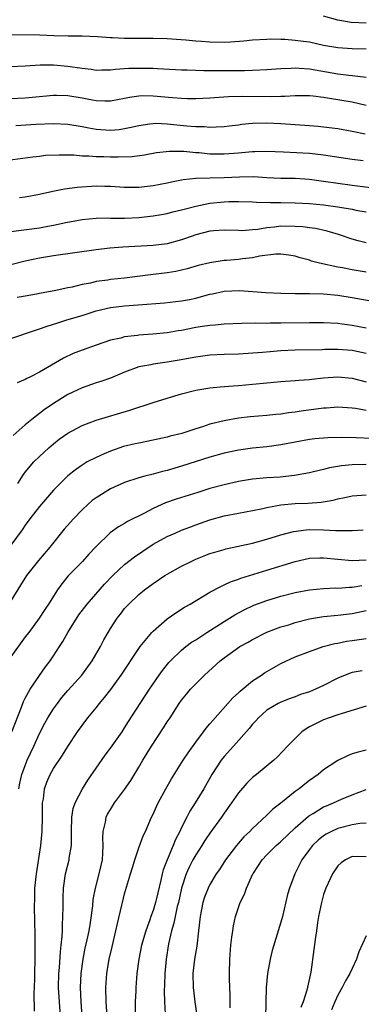
# Model space of a CAD drawing. Units: inches. Extents: x 2637000 to 2640000, y 1473051 to 1476000.
# Drawn here: x 2637860 to 2637908, y 1473663 to 1473801 of the extents above; entities that cross this region are included whole.
import ezdxf

# ---------------------------------------------------------------- set-up
doc = ezdxf.new("R2010")
doc.units = ezdxf.units.IN
doc.header["$MEASUREMENT"] = 0
doc.layers.add('LD26371473_2ft', color=202, linetype='Continuous')

msp = doc.modelspace()

# ---------------------------------------------------------------- linework, layer by layer
at = {"layer": 'LD26371473_2ft'}
for points, elevation in [([(2637909, 1473800.78), (2637906.88, 1473800.88), (2637905, 1473801.18), (2637903, 1473801.77)], 9590), ([(2637909, 1473797.13), (2637907, 1473797.18), (2637905, 1473797.29), (2637903, 1473797.65), (2637901, 1473798.08), (2637899.75, 1473798.25), (2637899, 1473798.34), (2637897.55, 1473798.45), (2637897, 1473798.47), (2637895.5, 1473798.5), (2637895, 1473798.49), (2637893, 1473798.38), (2637891.76, 1473798.24), (2637889.89, 1473798.11), (2637889, 1473798.07), (2637887, 1473798.1), (2637885.8, 1473798.2), (2637885, 1473798.25), (2637883.61, 1473798.39), (2637881, 1473798.56), (2637879, 1473798.6), (2637875, 1473798.6), (2637873.31, 1473798.69), (2637873, 1473798.69), (2637871.17, 1473798.83), (2637869, 1473798.93), (2637867.06, 1473798.94), (2637865.01, 1473798.99), (2637863.07, 1473799.07), (2637859.13, 1473799.13)], 9592), ([(2637859, 1473794.66), (2637861, 1473794.76), (2637863.1, 1473794.9), (2637865, 1473794.9), (2637867, 1473794.73), (2637869, 1473794.42), (2637870.28, 1473794.28), (2637871, 1473794.17), (2637871.81, 1473794.19), (2637873, 1473794.2), (2637873.71, 1473794.29), (2637875.58, 1473794.42), (2637877, 1473794.46), (2637879, 1473794.42), (2637879.63, 1473794.37), (2637883, 1473794.22), (2637883.8, 1473794.2), (2637886.12, 1473794.12), (2637887.87, 1473794.13), (2637889, 1473794.12), (2637891.87, 1473794.13), (2637893, 1473794.17), (2637895, 1473794.27), (2637897, 1473794.41), (2637898.44, 1473794.44), (2637899, 1473794.48), (2637899.55, 1473794.45), (2637901, 1473794.33), (2637905, 1473793.64), (2637906.56, 1473793.44), (2637907, 1473793.4), (2637909, 1473793.16)], 9594), ([(2637909, 1473789.16), (2637907, 1473789.63), (2637903.81, 1473790.19), (2637903, 1473790.3), (2637901.52, 1473790.48), (2637901, 1473790.52), (2637899, 1473790.54), (2637897.55, 1473790.45), (2637897, 1473790.45), (2637895.6, 1473790.4), (2637891.57, 1473790.43), (2637889.62, 1473790.38), (2637887, 1473790.22), (2637885, 1473790.13), (2637883.86, 1473790.14), (2637883, 1473790.15), (2637881.75, 1473790.25), (2637879, 1473790.5), (2637877.48, 1473790.52), (2637877, 1473790.49), (2637875.69, 1473790.32), (2637875, 1473790.16), (2637873, 1473789.81), (2637872.19, 1473789.81), (2637871, 1473789.86), (2637869.96, 1473790.04), (2637869, 1473790.22), (2637867, 1473790.54), (2637865.41, 1473790.59), (2637865, 1473790.59), (2637861, 1473790.21), (2637859, 1473790.14)], 9596), ([(2637908.86, 1473785.14), (2637907, 1473785.54), (2637905, 1473785.89), (2637903, 1473786.14), (2637902.22, 1473786.22), (2637901, 1473786.32), (2637897, 1473786.58), (2637895, 1473786.68), (2637893, 1473786.64), (2637891.5, 1473786.5), (2637891, 1473786.42), (2637889.73, 1473786.27), (2637889, 1473786.17), (2637887.89, 1473786.11), (2637887, 1473786.1), (2637886.18, 1473786.18), (2637885, 1473786.19), (2637883.73, 1473786.27), (2637881, 1473786.55), (2637879.37, 1473786.63), (2637879, 1473786.62), (2637878.54, 1473786.54), (2637877, 1473786.34), (2637875.93, 1473786.07), (2637875, 1473785.88), (2637874.23, 1473785.77), (2637873, 1473785.68), (2637871, 1473785.82), (2637869.98, 1473785.98), (2637869, 1473786.18), (2637867, 1473786.5), (2637865, 1473786.59), (2637862.5, 1473786.5), (2637859.68, 1473786.32)], 9598), ([(2637908.59, 1473781.41), (2637907, 1473781.59), (2637903, 1473782.18), (2637901, 1473782.41), (2637897.37, 1473782.63), (2637895, 1473782.72), (2637893.33, 1473782.67), (2637893, 1473782.68), (2637891.49, 1473782.51), (2637891, 1473782.48), (2637889, 1473782.31), (2637887, 1473782.34), (2637885.5, 1473782.5), (2637885, 1473782.53), (2637883.31, 1473782.69), (2637881.29, 1473782.71), (2637879.49, 1473782.51), (2637877.81, 1473782.19), (2637876.04, 1473781.96), (2637874.1, 1473781.9), (2637873, 1473781.91), (2637872.05, 1473781.95), (2637871, 1473781.96), (2637869.95, 1473782.05), (2637869, 1473782.05), (2637867.83, 1473782.17), (2637865.79, 1473782.21), (2637863.88, 1473782.12), (2637863, 1473782.02), (2637862.07, 1473781.93), (2637858.57, 1473781.43)], 9600), ([(2637860.22, 1473776.22), (2637861, 1473776.33), (2637863, 1473776.7), (2637864.87, 1473777.13), (2637866.54, 1473777.46), (2637868.31, 1473777.69), (2637871, 1473777.85), (2637872.19, 1473777.81), (2637873, 1473777.81), (2637875, 1473777.67), (2637877, 1473777.68), (2637879, 1473777.92), (2637881, 1473778.3), (2637881.57, 1473778.43), (2637883.24, 1473778.76), (2637885, 1473778.95), (2637889, 1473779.04), (2637891.16, 1473779.16), (2637893.17, 1473779.17), (2637895, 1473779.04), (2637897, 1473778.96), (2637899, 1473778.93), (2637901, 1473778.8), (2637903, 1473778.54), (2637905, 1473778.23), (2637907, 1473777.95), (2637909.65, 1473777.65)], 9602), ([(2637859, 1473771.43), (2637863, 1473771.98), (2637864.2, 1473772.2), (2637865, 1473772.33), (2637866.7, 1473772.7), (2637869, 1473773.14), (2637871, 1473773.33), (2637872.65, 1473773.35), (2637873, 1473773.33), (2637874.66, 1473773.34), (2637875, 1473773.33), (2637877, 1473773.43), (2637879, 1473773.64), (2637880.17, 1473773.83), (2637881, 1473773.98), (2637881.8, 1473774.2), (2637883, 1473774.48), (2637883.39, 1473774.61), (2637885, 1473775.03), (2637887, 1473775.44), (2637889, 1473775.64), (2637889.67, 1473775.67), (2637891, 1473775.67), (2637893, 1473775.61), (2637893.57, 1473775.57), (2637895.53, 1473775.53), (2637897, 1473775.54), (2637899, 1473775.49), (2637901, 1473775.37), (2637903, 1473775.19), (2637905, 1473774.92), (2637907, 1473774.58), (2637907.54, 1473774.46), (2637909, 1473774.19)], 9604), ([(2637909, 1473769.84), (2637907.85, 1473770.15), (2637907, 1473770.36), (2637905.09, 1473771), (2637903.49, 1473771.49), (2637901.85, 1473771.85), (2637901, 1473771.95), (2637900.08, 1473772.08), (2637899, 1473772.15), (2637897, 1473772.19), (2637896.07, 1473772.07), (2637895, 1473771.98), (2637893.74, 1473771.74), (2637893, 1473771.67), (2637891.56, 1473771.56), (2637891, 1473771.57), (2637889, 1473771.65), (2637887.56, 1473771.56), (2637887, 1473771.5), (2637885, 1473770.97), (2637883.56, 1473770.44), (2637883, 1473770.26), (2637881, 1473769.72), (2637879, 1473769.48), (2637874.75, 1473769.25), (2637872.91, 1473769.09), (2637871, 1473768.86), (2637865, 1473768.03), (2637863, 1473767.67), (2637861, 1473767.26), (2637859, 1473766.75)], 9606), ([(2637909, 1473765.72), (2637907, 1473766.04), (2637905.68, 1473766.32), (2637905, 1473766.44), (2637902.42, 1473767), (2637901.29, 1473767.29), (2637901, 1473767.39), (2637899.72, 1473767.72), (2637899, 1473767.95), (2637898.11, 1473768.11), (2637897, 1473768.26), (2637896.26, 1473768.26), (2637893.98, 1473767.98), (2637893, 1473767.75), (2637891.6, 1473767.6), (2637891, 1473767.51), (2637889.35, 1473767.35), (2637889, 1473767.34), (2637887, 1473767.04), (2637885.36, 1473766.64), (2637883.82, 1473766.18), (2637882.2, 1473765.8), (2637881, 1473765.62), (2637878.64, 1473765.36), (2637875, 1473764.89), (2637873, 1473764.68), (2637872.61, 1473764.61), (2637871, 1473764.39), (2637870.19, 1473764.19), (2637869, 1473763.97), (2637867.62, 1473763.63), (2637867, 1473763.51), (2637865.09, 1473763.09), (2637863.25, 1473762.75), (2637862.61, 1473762.61), (2637861, 1473762.34), (2637859.87, 1473762.13)], 9608), ([(2637859, 1473756.4), (2637862.43, 1473757.57), (2637863, 1473757.74), (2637863.93, 1473758.07), (2637865, 1473758.41), (2637865.44, 1473758.56), (2637866.86, 1473759), (2637869, 1473759.63), (2637871, 1473760.26), (2637873, 1473760.75), (2637875, 1473760.99), (2637876.9, 1473761.1), (2637880.59, 1473761.41), (2637883, 1473761.67), (2637884.12, 1473761.88), (2637885, 1473762.06), (2637886.47, 1473762.47), (2637887, 1473762.6), (2637887.34, 1473762.66), (2637889, 1473763.05), (2637891.16, 1473763.16), (2637894.89, 1473762.88), (2637897, 1473762.78), (2637899, 1473762.73), (2637901, 1473762.72), (2637903, 1473762.67), (2637905, 1473762.48), (2637907, 1473762.17), (2637909.67, 1473761.67)], 9610), ([(2637909, 1473757.84), (2637907, 1473758.22), (2637905.59, 1473758.41), (2637905, 1473758.48), (2637903, 1473758.6), (2637901, 1473758.61), (2637897, 1473758.52), (2637895.48, 1473758.52), (2637895, 1473758.5), (2637893.48, 1473758.53), (2637891.5, 1473758.51), (2637889, 1473758.4), (2637887.73, 1473758.27), (2637887, 1473758.23), (2637885.95, 1473758.05), (2637885, 1473757.92), (2637883, 1473757.53), (2637882.54, 1473757.46), (2637881, 1473757.18), (2637878.98, 1473756.98), (2637877, 1473756.85), (2637876.81, 1473756.81), (2637875, 1473756.61), (2637874.45, 1473756.45), (2637873, 1473756.13), (2637871, 1473755.46), (2637869, 1473754.75), (2637867.74, 1473754.26), (2637866.37, 1473753.63), (2637863, 1473751.63), (2637861.77, 1473751), (2637861.24, 1473750.76), (2637861, 1473750.61), (2637859.86, 1473750.14)], 9612), ([(2637909, 1473754.26), (2637907, 1473754.67), (2637905, 1473754.81), (2637903.19, 1473754.81), (2637902.79, 1473754.79), (2637899, 1473754.75), (2637897, 1473754.64), (2637895.48, 1473754.52), (2637894.41, 1473754.41), (2637891, 1473754.18), (2637889, 1473754.11), (2637887, 1473754.02), (2637885, 1473753.77), (2637882.68, 1473753.32), (2637881, 1473753.03), (2637879, 1473752.76), (2637878.69, 1473752.69), (2637877, 1473752.38), (2637875, 1473751.64), (2637873, 1473750.79), (2637871.67, 1473750.33), (2637871, 1473750.12), (2637869, 1473749.45), (2637867, 1473748.51), (2637865, 1473747.25), (2637863.68, 1473746.32), (2637861.94, 1473745), (2637861, 1473744.23), (2637859.29, 1473742.71)], 9614), ([(2637859.95, 1473735.95), (2637860.76, 1473737.24), (2637861, 1473737.55), (2637862.21, 1473739), (2637863, 1473739.79), (2637864.32, 1473741), (2637865, 1473741.57), (2637865.8, 1473742.2), (2637867, 1473743.06), (2637869, 1473744.15), (2637871, 1473744.88), (2637875.72, 1473746.28), (2637879, 1473747.37), (2637881, 1473747.99), (2637883, 1473748.58), (2637885, 1473749.09), (2637887, 1473749.43), (2637888.42, 1473749.58), (2637890.27, 1473749.73), (2637891, 1473749.76), (2637893, 1473749.93), (2637895, 1473750.14), (2637897, 1473750.31), (2637899, 1473750.45), (2637899.5, 1473750.5), (2637901, 1473750.61), (2637901.34, 1473750.66), (2637903, 1473750.83), (2637905, 1473750.97), (2637907, 1473750.8), (2637909, 1473750.3)], 9616), ([(2637909, 1473746.26), (2637907.49, 1473746.51), (2637907, 1473746.57), (2637905, 1473746.7), (2637903.41, 1473746.59), (2637903, 1473746.57), (2637899.85, 1473746.15), (2637899, 1473746.01), (2637898.08, 1473745.92), (2637897, 1473745.75), (2637896.3, 1473745.7), (2637895, 1473745.55), (2637892.66, 1473745.34), (2637891, 1473745.15), (2637889, 1473744.8), (2637887, 1473744.3), (2637885.96, 1473743.96), (2637885, 1473743.68), (2637883.03, 1473743.03), (2637881.39, 1473742.61), (2637881, 1473742.5), (2637878.13, 1473741.87), (2637877, 1473741.67), (2637876.47, 1473741.53), (2637874.84, 1473741.16), (2637873, 1473740.53), (2637872.13, 1473740.13), (2637871, 1473739.65), (2637869.72, 1473739), (2637869, 1473738.56), (2637868.09, 1473737.91), (2637867, 1473737.06), (2637865, 1473735.03), (2637863, 1473732.74), (2637861.66, 1473731), (2637861, 1473730.1), (2637860.57, 1473729.43), (2637859, 1473727.27)], 9618), ([(2637909.69, 1473742.31), (2637907.58, 1473742.42), (2637905.54, 1473742.46), (2637903.58, 1473742.42), (2637901.76, 1473742.24), (2637901, 1473742.14), (2637897, 1473741.4), (2637895, 1473741.15), (2637893, 1473740.95), (2637891, 1473740.65), (2637889, 1473740.22), (2637887, 1473739.68), (2637883, 1473738.4), (2637881, 1473737.82), (2637880.33, 1473737.67), (2637879, 1473737.29), (2637877.86, 1473737), (2637877, 1473736.76), (2637875, 1473736.12), (2637873, 1473735.23), (2637871, 1473733.97), (2637870.44, 1473733.56), (2637869.81, 1473733), (2637869, 1473732.24), (2637867.79, 1473731), (2637866.48, 1473729.52), (2637864.45, 1473727), (2637862.86, 1473725.14), (2637861.2, 1473723), (2637860.34, 1473721.66), (2637859, 1473719.44)], 9620), ([(2637909, 1473738.64), (2637907, 1473738.61), (2637905.54, 1473738.46), (2637903.84, 1473738.16), (2637903, 1473737.93), (2637901.6, 1473737.6), (2637901, 1473737.48), (2637898.91, 1473737.09), (2637896.87, 1473736.87), (2637895, 1473736.75), (2637893, 1473736.56), (2637891, 1473736.24), (2637889, 1473735.8), (2637887, 1473735.25), (2637885.28, 1473734.72), (2637882.24, 1473733.76), (2637880.76, 1473733.24), (2637879, 1473732.45), (2637877.81, 1473731.81), (2637875.38, 1473730.62), (2637875, 1473730.36), (2637874.11, 1473729.89), (2637872.96, 1473729.04), (2637871, 1473727.12), (2637869.97, 1473726.03), (2637869.05, 1473725), (2637867.05, 1473722.95), (2637866.15, 1473721.85), (2637865.53, 1473721), (2637864.27, 1473719), (2637863.76, 1473718.24), (2637862.99, 1473717.01), (2637861.5, 1473715), (2637861, 1473714.36), (2637859, 1473711.57)], 9622), ([(2637859.1, 1473701), (2637860.49, 1473704.49), (2637860.74, 1473705.26), (2637861, 1473705.75), (2637861.69, 1473707), (2637863, 1473708.92), (2637863.86, 1473710.14), (2637864.5, 1473711), (2637865, 1473711.72), (2637865.82, 1473713), (2637866.29, 1473713.71), (2637866.98, 1473715), (2637868.54, 1473717.46), (2637869.73, 1473719), (2637872.18, 1473721.82), (2637873.33, 1473723), (2637875, 1473724.55), (2637876.37, 1473725.63), (2637877.55, 1473726.45), (2637879, 1473727.41), (2637881, 1473728.5), (2637882.1, 1473729), (2637883, 1473729.39), (2637884.16, 1473729.84), (2637885, 1473730.15), (2637887, 1473730.85), (2637889, 1473731.41), (2637891, 1473731.8), (2637893, 1473732.16), (2637894.44, 1473732.44), (2637895, 1473732.57), (2637897, 1473732.97), (2637899, 1473733.17), (2637900.78, 1473733.22), (2637902.65, 1473733.35), (2637904.36, 1473733.64), (2637905, 1473733.82), (2637905.99, 1473734), (2637907, 1473734.23), (2637907.7, 1473734.3), (2637909, 1473734.39)], 9624), ([(2637860.1, 1473693), (2637860.24, 1473693.76), (2637860.53, 1473695), (2637861, 1473696.29), (2637861.29, 1473697), (2637862.21, 1473699), (2637863, 1473700.79), (2637863.75, 1473702.25), (2637864.18, 1473703), (2637865, 1473704.27), (2637865.53, 1473705), (2637866.17, 1473705.83), (2637867, 1473706.82), (2637868.97, 1473709), (2637870.45, 1473711), (2637871.59, 1473713), (2637872.05, 1473713.95), (2637872.67, 1473715), (2637873, 1473715.54), (2637873.95, 1473717), (2637874.42, 1473717.58), (2637875, 1473718.35), (2637875.29, 1473718.71), (2637875.57, 1473719), (2637877, 1473720.36), (2637877.79, 1473721), (2637879, 1473721.89), (2637880.64, 1473723), (2637881, 1473723.22), (2637883, 1473724.31), (2637884.35, 1473725), (2637885, 1473725.3), (2637886.2, 1473725.8), (2637887, 1473726.1), (2637887.68, 1473726.32), (2637889, 1473726.7), (2637889.24, 1473726.76), (2637893, 1473727.57), (2637895, 1473728.11), (2637897, 1473728.74), (2637898.77, 1473729.23), (2637900.55, 1473729.45), (2637901, 1473729.47), (2637903, 1473729.43), (2637904.67, 1473729.33), (2637905, 1473729.35), (2637906.67, 1473729.33), (2637907, 1473729.36), (2637908.57, 1473729.43)], 9626), ([(2637862.33, 1473661.67), (2637862.27, 1473664.27), (2637862.33, 1473665), (2637862.35, 1473666.35), (2637862.38, 1473667), (2637862.41, 1473669), (2637862.4, 1473672.4), (2637862.33, 1473676.33), (2637862.37, 1473677.63), (2637862.38, 1473679), (2637862.57, 1473681), (2637863.22, 1473685), (2637863.4, 1473687), (2637863.45, 1473689), (2637863.44, 1473690.56), (2637863.46, 1473691), (2637863.57, 1473691.57), (2637863.72, 1473693), (2637864.06, 1473693.94), (2637864.52, 1473695), (2637865, 1473695.85), (2637866.27, 1473697.73), (2637867, 1473698.94), (2637868.36, 1473701), (2637869, 1473701.91), (2637869.83, 1473703), (2637871, 1473704.4), (2637871.46, 1473705), (2637872.18, 1473705.82), (2637873.04, 1473706.96), (2637874.5, 1473709), (2637877, 1473712.74), (2637877.19, 1473713), (2637878.84, 1473715), (2637879, 1473715.17), (2637881, 1473716.91), (2637882.22, 1473717.78), (2637883.44, 1473718.56), (2637884.21, 1473719), (2637887, 1473720.66), (2637888.52, 1473721.49), (2637889, 1473721.68), (2637889.88, 1473722.12), (2637891, 1473722.49), (2637891.36, 1473722.64), (2637895, 1473723.79), (2637899, 1473725), (2637901, 1473725.47), (2637902.48, 1473725.52), (2637903, 1473725.52), (2637905, 1473725.31), (2637907, 1473725.15), (2637909, 1473725.23)], 9628), ([(2637865.98, 1473661), (2637865.81, 1473663), (2637865.71, 1473665), (2637865.74, 1473667), (2637865.82, 1473667.82), (2637865.95, 1473670.05), (2637866.08, 1473671), (2637866.21, 1473672.21), (2637866.23, 1473673), (2637866.23, 1473673.77), (2637866.32, 1473675), (2637866.35, 1473676.35), (2637866.33, 1473677.67), (2637866.38, 1473679), (2637866.67, 1473681), (2637867.19, 1473683), (2637867.21, 1473683.21), (2637867.52, 1473685), (2637867.53, 1473686.47), (2637867.5, 1473687), (2637867.55, 1473689), (2637867.77, 1473690.22), (2637868.03, 1473691), (2637869.05, 1473693), (2637869.8, 1473694.2), (2637871, 1473695.9), (2637872.27, 1473697.73), (2637873, 1473698.72), (2637874.63, 1473701), (2637875, 1473701.56), (2637875.55, 1473702.45), (2637877.18, 1473705), (2637878.51, 1473707), (2637879.88, 1473709), (2637880.34, 1473709.66), (2637881.23, 1473710.77), (2637881.43, 1473711), (2637883, 1473712.51), (2637883.59, 1473713), (2637884.39, 1473713.61), (2637885, 1473713.98), (2637886.57, 1473715), (2637889, 1473716.54), (2637889.76, 1473717), (2637890.51, 1473717.49), (2637891.81, 1473718.19), (2637893.17, 1473718.83), (2637895, 1473719.51), (2637897, 1473720.11), (2637899, 1473720.61), (2637901, 1473720.98), (2637903, 1473721.19), (2637904.74, 1473721.26), (2637905, 1473721.25), (2637906.64, 1473721.36), (2637907, 1473721.36), (2637908.38, 1473721.62)], 9630), ([(2637869.01, 1473661), (2637868.87, 1473663), (2637868.79, 1473665), (2637868.88, 1473667), (2637869.16, 1473669), (2637869.46, 1473670.54), (2637869.73, 1473671.73), (2637869.99, 1473673), (2637870.18, 1473674.18), (2637870.5, 1473676.5), (2637870.59, 1473677.41), (2637870.91, 1473679), (2637871.43, 1473681), (2637871.86, 1473683), (2637871.95, 1473683.95), (2637871.99, 1473685), (2637871.94, 1473686.06), (2637871.99, 1473687), (2637872.3, 1473688.3), (2637872.4, 1473689), (2637872.6, 1473689.4), (2637873, 1473690.09), (2637873.59, 1473691), (2637875, 1473692.88), (2637875.85, 1473694.15), (2637877, 1473696.04), (2637877.55, 1473697), (2637878.77, 1473699), (2637880.45, 1473701.55), (2637881, 1473702.41), (2637881.4, 1473703), (2637882.68, 1473705), (2637883, 1473705.46), (2637883.69, 1473706.31), (2637884.28, 1473707), (2637885, 1473707.78), (2637886.22, 1473709), (2637888.42, 1473711), (2637889, 1473711.44), (2637891.23, 1473713), (2637892.36, 1473713.64), (2637893, 1473714.02), (2637895, 1473715.04), (2637897, 1473715.77), (2637898.09, 1473716.09), (2637899, 1473716.39), (2637901, 1473716.92), (2637903, 1473717.25), (2637905, 1473717.42), (2637907, 1473717.66), (2637909, 1473718.1)], 9632), ([(2637872.56, 1473661), (2637872.42, 1473663), (2637872.36, 1473665), (2637872.47, 1473667), (2637872.82, 1473669), (2637873.26, 1473670.74), (2637873.78, 1473673), (2637873.98, 1473674.02), (2637874.6, 1473676.6), (2637874.68, 1473677), (2637875, 1473678.19), (2637875.84, 1473681), (2637876.09, 1473681.91), (2637876.42, 1473683), (2637877, 1473684.68), (2637877.62, 1473686.38), (2637877.91, 1473687), (2637878.78, 1473689), (2637879, 1473689.42), (2637879.48, 1473690.52), (2637879.72, 1473691), (2637880.78, 1473693), (2637881.59, 1473694.41), (2637883.24, 1473697), (2637883.93, 1473698.07), (2637885, 1473699.55), (2637886.1, 1473701), (2637886.47, 1473701.53), (2637887, 1473702.12), (2637887.39, 1473702.61), (2637890.21, 1473705.79), (2637891, 1473706.5), (2637891.25, 1473706.75), (2637893, 1473708.17), (2637894.26, 1473709), (2637894.69, 1473709.31), (2637895, 1473709.49), (2637897, 1473710.62), (2637899, 1473711.56), (2637901, 1473712.34), (2637902.94, 1473713), (2637904.56, 1473713.44), (2637905, 1473713.51), (2637906.24, 1473713.76), (2637907, 1473713.88), (2637908.01, 1473713.99), (2637909, 1473714.16)], 9634), ([(2637908.41, 1473709.59), (2637907, 1473709.34), (2637906.74, 1473709.26), (2637905, 1473708.56), (2637903, 1473707.54), (2637901.84, 1473707), (2637901, 1473706.65), (2637899.75, 1473706.25), (2637899, 1473705.94), (2637898.3, 1473705.7), (2637897, 1473705.2), (2637896.6, 1473705), (2637895, 1473704.04), (2637893.86, 1473703), (2637893.46, 1473702.54), (2637893, 1473702.07), (2637892.52, 1473701.48), (2637890.3, 1473699), (2637889, 1473697.52), (2637888.6, 1473697), (2637887.28, 1473695), (2637886.12, 1473693), (2637884.91, 1473691), (2637884.17, 1473689.83), (2637883.74, 1473689), (2637883, 1473687.53), (2637882.75, 1473687), (2637882.15, 1473685.85), (2637881.82, 1473685), (2637880.99, 1473683), (2637880.44, 1473681.56), (2637880.3, 1473681), (2637880.11, 1473680.11), (2637879.65, 1473678.35), (2637879.34, 1473677), (2637879, 1473675.87), (2637878.69, 1473675), (2637878.54, 1473674.54), (2637877.97, 1473673), (2637877.39, 1473671), (2637876.98, 1473669), (2637876.71, 1473667), (2637876.55, 1473665), (2637876.55, 1473664.55), (2637876.47, 1473663), (2637876.49, 1473661.51)], 9636), ([(2637909, 1473704.61), (2637905.61, 1473703.61), (2637905, 1473703.38), (2637903.8, 1473703), (2637903, 1473702.72), (2637901, 1473701.71), (2637900.56, 1473701.44), (2637899.92, 1473701), (2637897.91, 1473699), (2637896.53, 1473697.47), (2637896.01, 1473697), (2637893.56, 1473695), (2637893, 1473694.58), (2637892.2, 1473693.8), (2637891, 1473692.43), (2637890.05, 1473691), (2637889, 1473689.54), (2637888.63, 1473689), (2637887, 1473686.75), (2637886.28, 1473685.72), (2637885.86, 1473685), (2637885, 1473683.69), (2637884.61, 1473683), (2637884.06, 1473681.94), (2637883.66, 1473681), (2637883.02, 1473679), (2637882.57, 1473677), (2637882.41, 1473676.41), (2637882.1, 1473675), (2637881.93, 1473674.07), (2637881.6, 1473673), (2637881.17, 1473671.17), (2637880.84, 1473669), (2637880.67, 1473667), (2637880.61, 1473665.39), (2637880.57, 1473664.57), (2637880.59, 1473663), (2637880.68, 1473661.32)], 9638), ([(2637909, 1473698.42), (2637907.86, 1473698.14), (2637907, 1473697.89), (2637906.35, 1473697.65), (2637905, 1473696.96), (2637903, 1473695.64), (2637902.22, 1473695), (2637901, 1473694.15), (2637900.34, 1473693.66), (2637899.54, 1473693), (2637899, 1473692.6), (2637897, 1473690.99), (2637895.87, 1473690.13), (2637895, 1473689.27), (2637893, 1473687.4), (2637892.62, 1473687), (2637891.78, 1473686.22), (2637890.72, 1473685), (2637889.2, 1473683), (2637888.35, 1473681.65), (2637887.9, 1473681), (2637887, 1473679.53), (2637886.73, 1473679), (2637886.25, 1473677.75), (2637886, 1473677), (2637885.61, 1473675), (2637885.41, 1473673), (2637885.15, 1473670.85), (2637884.83, 1473669), (2637884.61, 1473667), (2637884.63, 1473665), (2637884.86, 1473663), (2637885.41, 1473659.41)], 9640), ([(2637889.85, 1473662.15), (2637889.87, 1473663.87), (2637889.77, 1473666.23), (2637889.76, 1473667), (2637889.78, 1473669), (2637889.94, 1473671), (2637890.1, 1473672.1), (2637890.21, 1473673), (2637890.32, 1473673.68), (2637890.6, 1473675), (2637891, 1473676.29), (2637891.24, 1473677), (2637891.85, 1473678.15), (2637892.14, 1473679), (2637893.05, 1473681), (2637893.12, 1473681.12), (2637894.34, 1473683), (2637895, 1473683.69), (2637896.34, 1473685), (2637897, 1473685.58), (2637899, 1473687.49), (2637900.87, 1473689.13), (2637901, 1473689.22), (2637901.52, 1473689.52), (2637903, 1473690.44), (2637903.39, 1473690.61), (2637904.41, 1473691), (2637905.52, 1473691.52), (2637907, 1473692.16), (2637909, 1473692.9)], 9642), ([(2637909, 1473688.14), (2637908.09, 1473688.09), (2637907, 1473687.9), (2637905, 1473687.41), (2637904.09, 1473687), (2637903.38, 1473686.62), (2637903, 1473686.38), (2637902.24, 1473685.76), (2637901.43, 1473685), (2637901, 1473684.44), (2637899.95, 1473683), (2637898.96, 1473681), (2637898.18, 1473679), (2637897.91, 1473678.09), (2637897.2, 1473675), (2637897, 1473674.21), (2637895.77, 1473670.23), (2637895.46, 1473669), (2637895.1, 1473667), (2637894.93, 1473665), (2637894.8, 1473660.8)], 9644), ([(2637909, 1473683.42), (2637907, 1473683.45), (2637906.06, 1473683), (2637905.45, 1473682.55), (2637905, 1473682.14), (2637904.54, 1473681.46), (2637904.23, 1473681), (2637903.31, 1473679), (2637903, 1473678.11), (2637902.69, 1473677), (2637902.29, 1473675), (2637902.15, 1473674.15), (2637901.99, 1473673), (2637901.79, 1473671.79), (2637901.62, 1473670.38), (2637901.19, 1473667.19), (2637900.64, 1473664.64), (2637900.11, 1473663), (2637899.8, 1473662.2)], 9646), ([(2637909, 1473672.29), (2637907.95, 1473670.05), (2637907.64, 1473669), (2637907, 1473667.68), (2637906.69, 1473667), (2637906.06, 1473665.94), (2637905.59, 1473665), (2637905, 1473663.93), (2637904.59, 1473663), (2637904.13, 1473661.87)], 9648)]:
    msp.add_lwpolyline(points, dxfattribs=dict(at, elevation=elevation))

doc.saveas('drawing.dxf')
